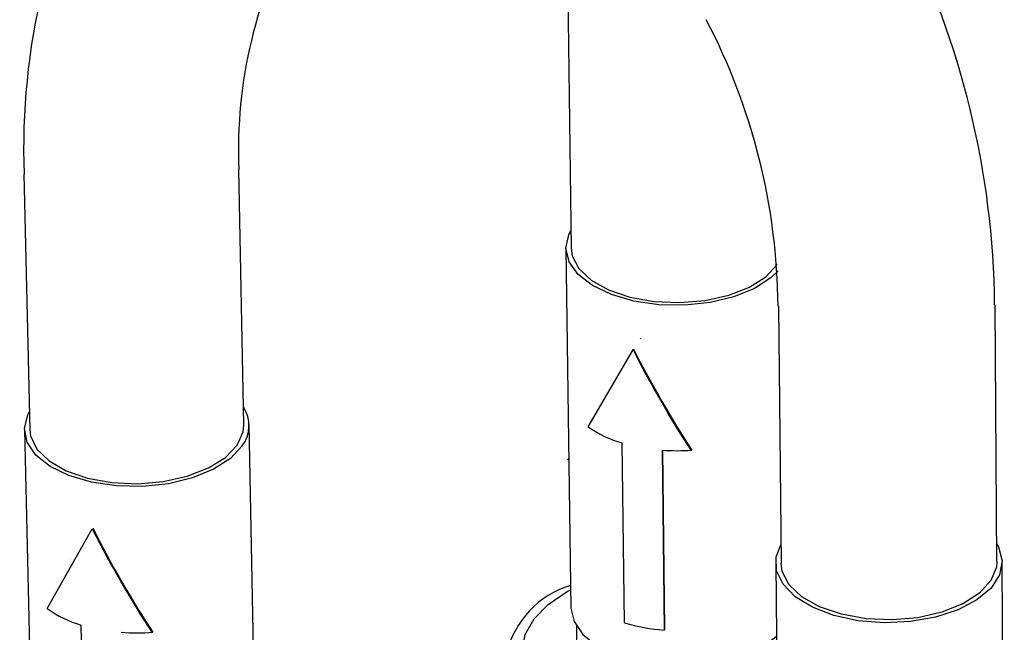
# Model space of a CAD drawing. Extents: x -274 to 274, y -186 to 187.
# Drawn here: x 229 to 267, y -41 to -17 of the extents above; entities that cross this region are included whole.
import ezdxf

# ---------------------------------------------------------------- set-up
doc = ezdxf.new("R2010")
doc.units = 0
doc.header["$MEASUREMENT"] = 0
doc.layers.add('VRSTVA_1', color=7, linetype='CONTINUOUS')

msp = doc.modelspace()

# ---------------------------------------------------------------- linework, layer by layer
at = {"layer": 'VRSTVA_1'}
for points in [[(232.3761, -9.705), (230.0973, -13.8912), (228.9821, -18.6116), (229.1465, -23.375)], [(239.6102, -13.686), (237.9905, -16.5857), (237.2027, -19.8762), (237.3335, -23.195)], [(266.1532, -28.3559), (266.1012, -23.311), (264.892, -18.3454), (262.6189, -13.8414)], [(249.8786, -16.5233), (249.8786, -16.5233), (250.0101, -26.2042), (250.0101, -26.2042)], [(257.8951, -28.4123), (257.8627, -24.6061), (256.9244, -20.8623), (255.158, -17.4907)], [(237.5223, -32.9367), (237.5223, -32.9367), (237.3324, -23.1945), (237.3324, -23.1945)], [(229.1395, -23.3756), (229.1395, -23.3756), (229.3666, -33.1177), (229.3666, -33.1177)], [(249.8081, -26.2074), (249.8081, -26.2074), (249.9957, -39.9234), (249.9957, -39.9234)], [(257.914, -28.4166), (257.914, -28.4166), (258.0109, -38.2129), (258.0109, -38.2129)], [(266.2342, -38.1562), (266.2342, -38.1562), (266.1751, -28.3587), (266.1751, -28.3587)], [(252.6508, -29.646), (252.6508, -29.646), (252.6373, -29.6662), (252.6373, -29.6662)], [(250.656, -33.0166), (250.656, -33.0166), (252.3819, -30.0481), (252.3819, -30.0481)], [(252.3659, -30.072), (253.0801, -31.4701), (253.8321, -32.7737), (254.5743, -33.9042)], [(252.3659, -30.072), (252.3659, -30.072), (252.3659, -30.0721), (252.3659, -30.0721)], [(252.3659, -30.072), (253.0801, -31.4701), (253.8321, -32.7737), (254.5743, -33.9042)], [(252.3659, -30.072), (253.0801, -31.4701), (253.8321, -32.7737), (254.5743, -33.9042)], [(252.3659, -30.072), (253.0801, -31.4701), (253.8321, -32.7737), (254.5743, -33.9042)], [(252.3659, -30.072), (253.0801, -31.4701), (253.8321, -32.7737), (254.5743, -33.9042)], [(252.3659, -30.072), (253.0801, -31.4701), (253.8321, -32.7737), (254.5743, -33.9042)], [(252.3659, -30.072), (253.0801, -31.4701), (253.8321, -32.7737), (254.5743, -33.9042)], [(252.3659, -30.072), (253.0801, -31.4701), (253.8321, -32.7737), (254.5743, -33.9042)], [(252.3659, -30.072), (253.0801, -31.4701), (253.8321, -32.7737), (254.5743, -33.9042)], [(252.3659, -30.072), (253.0801, -31.4701), (253.8321, -32.7737), (254.5743, -33.9042)], [(252.3659, -30.072), (253.0801, -31.4701), (253.8321, -32.7737), (254.5743, -33.9042)], [(252.3659, -30.072), (253.0801, -31.4701), (253.8321, -32.7737), (254.5743, -33.9042)], [(252.3659, -30.072), (253.0801, -31.4701), (253.8321, -32.7737), (254.5743, -33.9042)], [(252.3659, -30.072), (253.0801, -31.4701), (253.8321, -32.7737), (254.5743, -33.9042)], [(252.3659, -30.072), (253.0801, -31.4701), (253.8321, -32.7737), (254.5743, -33.9042)], [(252.3659, -30.072), (253.0801, -31.4701), (253.8321, -32.7737), (254.5743, -33.9042)], [(252.3659, -30.0721), (253.0801, -31.4701), (253.8321, -32.7737), (254.5743, -33.9042)], [(252.3659, -30.0721), (253.0801, -31.4701), (253.8321, -32.7737), (254.5743, -33.9042)], [(252.3659, -30.0721), (253.0801, -31.4701), (253.8321, -32.7737), (254.5743, -33.9042)], [(252.3659, -30.0721), (253.0801, -31.4701), (253.8321, -32.7737), (254.5743, -33.9042)], [(252.3659, -30.0721), (253.0801, -31.4701), (253.8321, -32.7737), (254.5743, -33.9042)], [(252.3819, -30.0481), (253.1018, -31.4571), (253.8602, -32.769), (254.6076, -33.9019)], [(252.3819, -30.0481), (252.3819, -30.0481), (252.3819, -30.0481), (252.3819, -30.0481)], [(252.3819, -30.0481), (253.1018, -31.4571), (253.8602, -32.769), (254.6076, -33.9019)], [(252.3819, -30.0481), (253.1018, -31.4571), (253.8602, -32.769), (254.6076, -33.9019)], [(252.3819, -30.0481), (253.1018, -31.4571), (253.8602, -32.769), (254.6076, -33.9019)], [(252.3819, -30.0481), (253.1018, -31.4571), (253.8602, -32.769), (254.6076, -33.9019)], [(252.3819, -30.0481), (253.1018, -31.4571), (253.8602, -32.769), (254.6076, -33.9019)], [(252.3819, -30.0481), (253.1018, -31.4571), (253.8602, -32.769), (254.6076, -33.9019)], [(252.3819, -30.0481), (253.1018, -31.4571), (253.8602, -32.769), (254.6076, -33.9019)], [(252.3819, -30.0481), (253.1018, -31.4571), (253.8602, -32.769), (254.6076, -33.9019)], [(252.3819, -30.0481), (253.1018, -31.4571), (253.8602, -32.769), (254.6076, -33.9019)], [(252.3819, -30.0481), (253.1017, -31.4571), (253.8602, -32.769), (254.6076, -33.9019)], [(252.3819, -30.0481), (253.1017, -31.4571), (253.8602, -32.769), (254.6076, -33.9019)], [(252.3819, -30.0481), (253.1017, -31.4571), (253.8602, -32.769), (254.6076, -33.9019)], [(252.3819, -30.0481), (253.1017, -31.4571), (253.8602, -32.769), (254.6076, -33.9019)], [(252.3819, -30.0481), (253.1017, -31.4571), (253.8602, -32.769), (254.6076, -33.9019)], [(252.3819, -30.0481), (253.1017, -31.4571), (253.8602, -32.769), (254.6076, -33.9019)], [(252.3819, -30.0481), (253.1017, -31.4571), (253.8602, -32.769), (254.6076, -33.9019)], [(252.3819, -30.0481), (253.1017, -31.4571), (253.8602, -32.769), (254.6076, -33.9019)], [(252.3819, -30.0481), (253.1017, -31.4571), (253.8602, -32.769), (254.6076, -33.9019)], [(252.3819, -30.0481), (253.1017, -31.4571), (253.8602, -32.769), (254.6076, -33.9019)], [(252.3819, -30.0481), (253.1017, -31.4571), (253.8602, -32.769), (254.6076, -33.9019)], [(251.141, -31.9034), (251.141, -31.9034), (251.141, -31.9034), (251.141, -31.9034)], [(237.464, -33.7412), (237.794, -33.303), (237.812, -32.7043), (237.5088, -32.2471)], [(237.9938, -46.7344), (237.9938, -46.7344), (237.7261, -32.9331), (237.7261, -32.9331)], [(250.656, -33.0166), (251.0518, -33.2897), (251.4897, -33.4962), (251.9523, -33.6278)], [(229.1628, -33.1231), (229.1628, -33.1231), (229.4859, -46.9244), (229.4859, -46.9244)], [(252.0396, -40.4854), (252.0396, -40.4854), (251.9523, -33.6278), (251.9523, -33.6278)], [(253.4763, -33.9007), (253.8532, -33.9279), (254.2312, -33.9281), (254.6076, -33.9019)], [(253.4763, -33.9007), (253.4763, -33.9007), (253.5587, -40.7604), (253.5587, -40.7604)], [(253.4903, -33.9017), (253.4903, -33.9017), (253.5723, -40.7395), (253.5723, -40.7395)], [(249.9173, -34.1886), (249.9, -34.222), (249.8828, -34.2551), (249.8659, -34.2878)], [(249.9173, -34.1886), (249.9, -34.222), (249.8828, -34.2551), (249.8659, -34.2878)], [(249.9173, -34.1886), (249.9, -34.222), (249.8828, -34.2551), (249.8659, -34.2878)], [(249.9173, -34.1886), (249.9, -34.222), (249.8828, -34.2551), (249.8659, -34.2878)], [(249.9173, -34.1886), (249.9, -34.222), (249.8828, -34.2551), (249.8659, -34.2878)], [(249.9173, -34.1886), (249.9, -34.222), (249.8828, -34.2551), (249.8659, -34.2878)], [(249.9173, -34.1886), (249.9, -34.222), (249.8828, -34.2551), (249.8659, -34.2878)], [(249.9173, -34.1886), (249.9, -34.222), (249.8828, -34.2551), (249.8659, -34.2878)], [(249.9173, -34.1886), (249.9, -34.222), (249.8828, -34.2551), (249.8659, -34.2878)], [(249.9173, -34.1886), (249.9, -34.222), (249.8828, -34.2551), (249.8659, -34.2878)], [(249.9173, -34.1886), (249.9, -34.222), (249.8828, -34.2551), (249.8659, -34.2878)], [(249.9173, -34.1886), (249.9, -34.222), (249.8828, -34.2551), (249.8659, -34.2878)], [(249.9173, -34.1886), (249.9, -34.222), (249.8828, -34.2551), (249.8659, -34.2878)], [(249.9173, -34.1886), (249.9, -34.222), (249.8828, -34.2551), (249.8659, -34.2878)], [(249.9173, -34.1886), (249.9, -34.222), (249.8828, -34.2551), (249.8659, -34.2878)], [(249.9173, -34.1886), (249.9, -34.222), (249.8828, -34.2551), (249.8659, -34.2878)], [(249.9173, -34.1886), (249.9, -34.222), (249.8828, -34.2551), (249.8659, -34.2878)], [(249.9173, -34.1886), (249.9, -34.222), (249.8828, -34.2551), (249.8659, -34.2878)], [(249.9173, -34.1886), (249.9, -34.222), (249.8828, -34.2551), (249.8659, -34.2878)], [(249.9173, -34.1886), (249.9, -34.222), (249.8828, -34.2551), (249.8659, -34.2878)], [(249.9173, -34.1886), (249.9, -34.222), (249.8828, -34.2551), (249.8659, -34.2878)], [(249.8659, -34.2878), (249.8659, -34.2878), (249.8659, -34.2878), (249.8659, -34.2878)], [(230.033, -39.9447), (230.033, -39.9447), (231.7495, -36.9008), (231.7495, -36.9008)], [(231.7495, -36.9008), (232.4845, -38.3433), (233.2603, -39.6871), (234.025, -40.8457)], [(231.7495, -36.9008), (231.7495, -36.9008), (231.7495, -36.9008), (231.7495, -36.9008)], [(231.7658, -36.8772), (232.5063, -38.3307), (233.2886, -39.6825), (234.0584, -40.8432)], [(231.7658, -36.8772), (231.7658, -36.8772), (231.7658, -36.8773), (231.7658, -36.8773)], [(231.7658, -36.8772), (232.5063, -38.3307), (233.2886, -39.6825), (234.0584, -40.8432)], [(231.7658, -36.8772), (232.5063, -38.3307), (233.2886, -39.6825), (234.0584, -40.8432)], [(231.7658, -36.8772), (232.5063, -38.3307), (233.2886, -39.6825), (234.0584, -40.8432)], [(231.7658, -36.8772), (232.5063, -38.3307), (233.2886, -39.6825), (234.0584, -40.8432)], [(231.7658, -36.8772), (232.5063, -38.3307), (233.2886, -39.6825), (234.0584, -40.8432)], [(231.7658, -36.8772), (232.5063, -38.3307), (233.2886, -39.6825), (234.0584, -40.8432)], [(231.7658, -36.8772), (232.5063, -38.3307), (233.2886, -39.6825), (234.0584, -40.8432)], [(231.7658, -36.8773), (232.5063, -38.3307), (233.2886, -39.6825), (234.0584, -40.8432)], [(231.7658, -36.8773), (232.5063, -38.3307), (233.2886, -39.6825), (234.0584, -40.8432)], [(231.7658, -36.8773), (232.5063, -38.3307), (233.2886, -39.6825), (234.0584, -40.8432)], [(231.7658, -36.8773), (232.5063, -38.3307), (233.2886, -39.6825), (234.0584, -40.8432)], [(231.7658, -36.8773), (232.5063, -38.3307), (233.2886, -39.6825), (234.0584, -40.8432)], [(231.7658, -36.8773), (232.5063, -38.3307), (233.2886, -39.6825), (234.0584, -40.8432)], [(231.7658, -36.8773), (232.5063, -38.3307), (233.2886, -39.6825), (234.0584, -40.8432)], [(231.7658, -36.8773), (232.5063, -38.3307), (233.2886, -39.6825), (234.0584, -40.8432)], [(231.7658, -36.8773), (232.5063, -38.3307), (233.2886, -39.6825), (234.0584, -40.8432)], [(231.7658, -36.8773), (232.5063, -38.3307), (233.2886, -39.6825), (234.0584, -40.8432)], [(231.7658, -36.8773), (232.5063, -38.3307), (233.2886, -39.6825), (234.0584, -40.8432)], [(231.7658, -36.8773), (232.5063, -38.3307), (233.2886, -39.6825), (234.0584, -40.8432)], [(231.7658, -36.8773), (232.5063, -38.3307), (233.2886, -39.6825), (234.0584, -40.8432)], [(230.9373, -38.0754), (230.9373, -38.0754), (230.9373, -38.0754), (230.9373, -38.0754)], [(257.8054, -38.2152), (257.8054, -38.2152), (257.944, -52.092), (257.944, -52.092)], [(266.522, -52.0344), (266.522, -52.0344), (266.4398, -38.1558), (266.4398, -38.1558)], [(249.9838, -39.0556), (248.7652, -39.4215), (247.836, -40.4123), (247.5491, -41.6519)], [(230.033, -39.9447), (230.4249, -40.2235), (230.8609, -40.4343), (231.3229, -40.5681)], [(252.0396, -40.4854), (252.5342, -40.6331), (253.0437, -40.7253), (253.5587, -40.7604)], [(231.478, -47.4679), (231.478, -47.4679), (231.3229, -40.5681), (231.3229, -40.5681)], [(232.8524, -40.8465), (233.2542, -40.8757), (233.6574, -40.8746), (234.0584, -40.8432)], [(250.2057, -40.6075), (250.2057, -40.6075), (250.2524, -44.0411), (250.2524, -44.0411)], [(253.5723, -40.7395), (253.5723, -40.7395), (253.5587, -40.7604), (253.5587, -40.7604)]]:
    msp.add_open_spline(points, degree=3, dxfattribs=at)
for points, knots in [([(257.8962, -27.0643), (257.8962, -27.0643), (257.6232, -27.3268), (257.6232, -27.3268), (257.6232, -27.3268), (257.6232, -27.3268), (256.998, -27.7319), (256.998, -27.7319), (256.998, -27.7319), (256.998, -27.7319), (256.2128, -28.052), (256.2128, -28.052), (256.2128, -28.052), (256.2128, -28.052), (255.3101, -28.2694), (255.3101, -28.2694), (255.3101, -28.2694), (255.3101, -28.2694), (254.3388, -28.3723), (254.3388, -28.3723), (254.3388, -28.3723), (254.3388, -28.3723), (253.3519, -28.3551), (253.3519, -28.3551), (253.3519, -28.3551), (253.3519, -28.3551), (252.4029, -28.2186), (252.4029, -28.2186), (252.4029, -28.2186), (252.4029, -28.2186), (251.5436, -27.9704), (251.5436, -27.9704), (251.5436, -27.9704), (251.5436, -27.9704), (250.8204, -27.6242), (250.8204, -27.6242), (250.8204, -27.6242), (250.8204, -27.6242), (250.2724, -27.1987), (250.2724, -27.1987), (250.2724, -27.1987), (250.2724, -27.1987), (249.9289, -26.7173), (249.9289, -26.7173), (249.9289, -26.7173), (249.9289, -26.7173), (249.8081, -26.206), (249.8081, -26.206), (249.8081, -26.206), (249.8081, -26.206), (249.9159, -25.6924), (249.9159, -25.6924), (249.9159, -25.6924), (249.9159, -25.6924), (250.0009, -25.5274), (250.0009, -25.5274)], [0, 0, 0, 0, 0.0666667, 0.0666667, 0.0666667, 0.0666667, 0.1333333, 0.1333333, 0.1333333, 0.1333333, 0.2, 0.2, 0.2, 0.2, 0.2666667, 0.2666667, 0.2666667, 0.2666667, 0.3333333, 0.3333333, 0.3333333, 0.3333333, 0.4, 0.4, 0.4, 0.4, 0.4666667, 0.4666667, 0.4666667, 0.4666667, 0.5333333, 0.5333333, 0.5333333, 0.5333333, 0.6, 0.6, 0.6, 0.6, 0.6666667, 0.6666667, 0.6666667, 0.6666667, 0.7333333, 0.7333333, 0.7333333, 0.7333333, 0.8, 0.8, 0.8, 0.8, 0.8666667, 0.8666667, 0.8666667, 0.8666667, 1, 1, 1, 1]), ([(250.0101, -26.2042), (250.0101, -26.2042), (250.05, -26.4862), (250.05, -26.4862), (250.05, -26.4862), (250.05, -26.4862), (250.3024, -26.9774), (250.3024, -26.9774), (250.3024, -26.9774), (250.3024, -26.9774), (250.7733, -27.4211), (250.7733, -27.4211), (250.7733, -27.4211), (250.7733, -27.4211), (251.4356, -27.7913), (251.4356, -27.7913), (251.4356, -27.7913), (251.4356, -27.7913), (252.2509, -28.0662), (252.2509, -28.0662), (252.2509, -28.0662), (252.2509, -28.0662), (253.1716, -28.2297), (253.1716, -28.2297), (253.1716, -28.2297), (253.1716, -28.2297), (254.1439, -28.272), (254.1439, -28.272), (254.1439, -28.272), (254.1439, -28.272), (255.1106, -28.1906), (255.1106, -28.1906), (255.1106, -28.1906), (255.1106, -28.1906), (256.0152, -27.9903), (256.0152, -27.9903), (256.0152, -27.9903), (256.0152, -27.9903), (256.8047, -27.683), (256.8047, -27.683), (256.8047, -27.683), (256.8047, -27.683), (257.4331, -27.2868), (257.4331, -27.2868), (257.4331, -27.2868), (257.4331, -27.2868), (257.8638, -26.8249), (257.8638, -26.8249)], [0, 0, 0, 0, 0.0769231, 0.0769231, 0.0769231, 0.0769231, 0.1538462, 0.1538462, 0.1538462, 0.1538462, 0.2307692, 0.2307692, 0.2307692, 0.2307692, 0.3076923, 0.3076923, 0.3076923, 0.3076923, 0.3846154, 0.3846154, 0.3846154, 0.3846154, 0.4615385, 0.4615385, 0.4615385, 0.4615385, 0.5384615, 0.5384615, 0.5384615, 0.5384615, 0.6153846, 0.6153846, 0.6153846, 0.6153846, 0.6923077, 0.6923077, 0.6923077, 0.6923077, 0.7692308, 0.7692308, 0.7692308, 0.7692308, 0.8461538, 0.8461538, 0.8461538, 0.8461538, 1, 1, 1, 1]), ([(237.464, -33.7412), (237.464, -33.7412), (237.0145, -34.2184), (237.0145, -34.2184), (237.0145, -34.2184), (237.0145, -34.2184), (236.3715, -34.6313), (236.3715, -34.6313), (236.3715, -34.6313), (236.3715, -34.6313), (235.5696, -34.9575), (235.5696, -34.9575), (235.5696, -34.9575), (235.5696, -34.9575), (234.6521, -35.179), (234.6521, -35.179), (234.6521, -35.179), (234.6521, -35.179), (233.669, -35.2838), (233.669, -35.2838), (233.669, -35.2838), (233.669, -35.2838), (232.6737, -35.266), (232.6737, -35.266), (232.6737, -35.266), (232.6737, -35.266), (231.7202, -35.1268), (231.7202, -35.1268), (231.7202, -35.1268), (231.7202, -35.1268), (230.8606, -34.8736), (230.8606, -34.8736), (230.8606, -34.8736), (230.8606, -34.8736), (230.1413, -34.5205), (230.1413, -34.5205), (230.1413, -34.5205), (230.1413, -34.5205), (229.6012, -34.0866), (229.6012, -34.0866), (229.6012, -34.0866), (229.6012, -34.0866), (229.2691, -33.5957), (229.2691, -33.5957), (229.2691, -33.5957), (229.2691, -33.5957), (229.1626, -33.0744), (229.1626, -33.0744), (229.1626, -33.0744), (229.1626, -33.0744), (229.2869, -32.5509), (229.2869, -32.5509), (229.2869, -32.5509), (229.2869, -32.5509), (229.3506, -32.4281), (229.3506, -32.4281)], [0, 0, 0, 0, 0.0666667, 0.0666667, 0.0666667, 0.0666667, 0.1333333, 0.1333333, 0.1333333, 0.1333333, 0.2, 0.2, 0.2, 0.2, 0.2666667, 0.2666667, 0.2666667, 0.2666667, 0.3333333, 0.3333333, 0.3333333, 0.3333333, 0.4, 0.4, 0.4, 0.4, 0.4666667, 0.4666667, 0.4666667, 0.4666667, 0.5333333, 0.5333333, 0.5333333, 0.5333333, 0.6, 0.6, 0.6, 0.6, 0.6666667, 0.6666667, 0.6666667, 0.6666667, 0.7333333, 0.7333333, 0.7333333, 0.7333333, 0.8, 0.8, 0.8, 0.8, 0.8666667, 0.8666667, 0.8666667, 0.8666667, 1, 1, 1, 1]), ([(237.2724, -33.7067), (237.2724, -33.7067), (237.4977, -33.1965), (237.4977, -33.1965), (237.4977, -33.1965), (237.4977, -33.1965), (237.5223, -32.9367), (237.5223, -32.9367)], [0, 0, 0, 0, 0.3333333, 0.3333333, 0.3333333, 0.3333333, 1, 1, 1, 1]), ([(229.3666, -33.1177), (229.3666, -33.1177), (229.3983, -33.3602), (229.3983, -33.3602), (229.3983, -33.3602), (229.3983, -33.3602), (229.6381, -33.861), (229.6381, -33.861), (229.6381, -33.861), (229.6381, -33.861), (230.0999, -34.3134), (230.0999, -34.3134), (230.0999, -34.3134), (230.0999, -34.3134), (230.757, -34.691), (230.757, -34.691), (230.757, -34.691), (230.757, -34.691), (231.5714, -34.9714), (231.5714, -34.9714), (231.5714, -34.9714), (231.5714, -34.9714), (232.4956, -35.1382), (232.4956, -35.1382), (232.4956, -35.1382), (232.4956, -35.1382), (233.4753, -35.1814), (233.4753, -35.1814), (233.4753, -35.1814), (233.4753, -35.1814), (234.4533, -35.0986), (234.4533, -35.0986), (234.4533, -35.0986), (234.4533, -35.0986), (235.3721, -34.8946), (235.3721, -34.8946), (235.3721, -34.8946), (235.3721, -34.8946), (236.1779, -34.5814), (236.1779, -34.5814), (236.1779, -34.5814), (236.1779, -34.5814), (236.8238, -34.1775), (236.8238, -34.1775), (236.8238, -34.1775), (236.8238, -34.1775), (237.2724, -33.7067), (237.2724, -33.7067)], [0, 0, 0, 0, 0.0769231, 0.0769231, 0.0769231, 0.0769231, 0.1538462, 0.1538462, 0.1538462, 0.1538462, 0.2307692, 0.2307692, 0.2307692, 0.2307692, 0.3076923, 0.3076923, 0.3076923, 0.3076923, 0.3846154, 0.3846154, 0.3846154, 0.3846154, 0.4615385, 0.4615385, 0.4615385, 0.4615385, 0.5384615, 0.5384615, 0.5384615, 0.5384615, 0.6153846, 0.6153846, 0.6153846, 0.6153846, 0.6923077, 0.6923077, 0.6923077, 0.6923077, 0.7692308, 0.7692308, 0.7692308, 0.7692308, 0.8461538, 0.8461538, 0.8461538, 0.8461538, 1, 1, 1, 1]), ([(266.2299, -37.4554), (266.2299, -37.4554), (266.3037, -37.5905), (266.3037, -37.5905), (266.3037, -37.5905), (266.3037, -37.5905), (266.439, -38.119), (266.439, -38.119), (266.439, -38.119), (266.439, -38.119), (266.3416, -38.6514), (266.3416, -38.6514), (266.3416, -38.6514), (266.3416, -38.6514), (266.0163, -39.1588), (266.0163, -39.1588), (266.0163, -39.1588), (266.0163, -39.1588), (265.4801, -39.6138), (265.4801, -39.6138), (265.4801, -39.6138), (265.4801, -39.6138), (264.7619, -39.9916), (264.7619, -39.9916), (264.7619, -39.9916), (264.7619, -39.9916), (263.9002, -40.2716), (263.9002, -40.2716), (263.9002, -40.2716), (263.9002, -40.2716), (262.9419, -40.4383), (262.9419, -40.4383), (262.9419, -40.4383), (262.9419, -40.4383), (261.939, -40.4827), (261.939, -40.4827), (261.939, -40.4827), (261.939, -40.4827), (260.9462, -40.4023), (260.9462, -40.4023), (260.9462, -40.4023), (260.9462, -40.4023), (260.0173, -40.2015), (260.0173, -40.2015), (260.0173, -40.2015), (260.0173, -40.2015), (259.2029, -39.8914), (259.2029, -39.8914), (259.2029, -39.8914), (259.2029, -39.8914), (258.547, -39.489), (258.547, -39.489), (258.547, -39.489), (258.547, -39.489), (258.0849, -39.0162), (258.0849, -39.0162), (258.0849, -39.0162), (258.0849, -39.0162), (257.8412, -38.4987), (257.8412, -38.4987), (257.8412, -38.4987), (257.8412, -38.4987), (257.8285, -37.9646), (257.8285, -37.9646), (257.8285, -37.9646), (257.8285, -37.9646), (258.004, -37.5121), (258.004, -37.5121)], [0, 0, 0, 0, 0.0555556, 0.0555556, 0.0555556, 0.0555556, 0.1111111, 0.1111111, 0.1111111, 0.1111111, 0.1666667, 0.1666667, 0.1666667, 0.1666667, 0.2222222, 0.2222222, 0.2222222, 0.2222222, 0.2777778, 0.2777778, 0.2777778, 0.2777778, 0.3333333, 0.3333333, 0.3333333, 0.3333333, 0.3888889, 0.3888889, 0.3888889, 0.3888889, 0.4444444, 0.4444444, 0.4444444, 0.4444444, 0.5, 0.5, 0.5, 0.5, 0.5555556, 0.5555556, 0.5555556, 0.5555556, 0.6111111, 0.6111111, 0.6111111, 0.6111111, 0.6666667, 0.6666667, 0.6666667, 0.6666667, 0.7222222, 0.7222222, 0.7222222, 0.7222222, 0.7777778, 0.7777778, 0.7777778, 0.7777778, 0.8333333, 0.8333333, 0.8333333, 0.8333333, 0.8888889, 0.8888889, 0.8888889, 0.8888889, 1, 1, 1, 1]), ([(266.2342, -38.1562), (266.2342, -38.1562), (266.2181, -38.3569), (266.2181, -38.3569), (266.2181, -38.3569), (266.2181, -38.3569), (266.012, -38.875), (266.012, -38.875), (266.012, -38.875), (266.012, -38.875), (265.5791, -39.353), (265.5791, -39.353), (265.5791, -39.353), (265.5791, -39.353), (264.9443, -39.7631), (264.9443, -39.7631), (264.9443, -39.7631), (264.9443, -39.7631), (264.1444, -40.081), (264.1444, -40.081), (264.1444, -40.081), (264.1444, -40.081), (263.2261, -40.2881), (263.2261, -40.2881), (263.2261, -40.2881), (263.2261, -40.2881), (262.2431, -40.3721), (262.2431, -40.3721), (262.2431, -40.3721), (262.2431, -40.3721), (261.253, -40.3281), (261.253, -40.3281), (261.253, -40.3281), (261.253, -40.3281), (260.3139, -40.1586), (260.3139, -40.1586), (260.3139, -40.1586), (260.3139, -40.1586), (259.4808, -39.8737), (259.4808, -39.8737), (259.4808, -39.8737), (259.4808, -39.8737), (258.8024, -39.4902), (258.8024, -39.4902), (258.8024, -39.4902), (258.8024, -39.4902), (258.3179, -39.0307), (258.3179, -39.0307), (258.3179, -39.0307), (258.3179, -39.0307), (258.0552, -38.5222), (258.0552, -38.5222), (258.0552, -38.5222), (258.0552, -38.5222), (258.0109, -38.2129), (258.0109, -38.2129)], [0, 0, 0, 0, 0.0666667, 0.0666667, 0.0666667, 0.0666667, 0.1333333, 0.1333333, 0.1333333, 0.1333333, 0.2, 0.2, 0.2, 0.2, 0.2666667, 0.2666667, 0.2666667, 0.2666667, 0.3333333, 0.3333333, 0.3333333, 0.3333333, 0.4, 0.4, 0.4, 0.4, 0.4666667, 0.4666667, 0.4666667, 0.4666667, 0.5333333, 0.5333333, 0.5333333, 0.5333333, 0.6, 0.6, 0.6, 0.6, 0.6666667, 0.6666667, 0.6666667, 0.6666667, 0.7333333, 0.7333333, 0.7333333, 0.7333333, 0.8, 0.8, 0.8, 0.8, 0.8666667, 0.8666667, 0.8666667, 0.8666667, 1, 1, 1, 1]), ([(257.8645, -44.129), (257.8645, -44.129), (257.2585, -44.346), (257.2585, -44.346), (257.2585, -44.346), (257.2585, -44.346), (256.1978, -44.6108), (256.1978, -44.6108), (256.1978, -44.6108), (256.1978, -44.6108), (255.065, -44.7636), (255.065, -44.7636), (255.065, -44.7636), (255.065, -44.7636), (253.9017, -44.7986), (253.9017, -44.7986), (253.9017, -44.7986), (253.9017, -44.7986), (252.7504, -44.7147), (252.7504, -44.7147), (252.7504, -44.7147), (252.7504, -44.7147), (251.6533, -44.5149), (251.6533, -44.5149), (251.6533, -44.5149), (251.6533, -44.5149), (250.6505, -44.2066), (250.6505, -44.2066), (250.6505, -44.2066), (250.6505, -44.2066), (249.7785, -43.8013), (249.7785, -43.8013), (249.7785, -43.8013), (249.7785, -43.8013), (249.069, -43.3139), (249.069, -43.3139), (249.069, -43.3139), (249.069, -43.3139), (248.5473, -42.7624), (248.5473, -42.7624), (248.5473, -42.7624), (248.5473, -42.7624), (248.232, -42.1668), (248.232, -42.1668), (248.232, -42.1668), (248.232, -42.1668), (248.134, -41.5489), (248.134, -41.5489), (248.134, -41.5489), (248.134, -41.5489), (248.2562, -40.9311), (248.2562, -40.9311), (248.2562, -40.9311), (248.2562, -40.9311), (248.5938, -40.3356), (248.5938, -40.3356), (248.5938, -40.3356), (248.5938, -40.3356), (249.134, -39.7838), (249.134, -39.7838), (249.134, -39.7838), (249.134, -39.7838), (249.857, -39.2954), (249.857, -39.2954), (249.857, -39.2954), (249.857, -39.2954), (249.9861, -39.2253), (249.9861, -39.2253)], [0, 0, 0, 0, 0.0555556, 0.0555556, 0.0555556, 0.0555556, 0.1111111, 0.1111111, 0.1111111, 0.1111111, 0.1666667, 0.1666667, 0.1666667, 0.1666667, 0.2222222, 0.2222222, 0.2222222, 0.2222222, 0.2777778, 0.2777778, 0.2777778, 0.2777778, 0.3333333, 0.3333333, 0.3333333, 0.3333333, 0.3888889, 0.3888889, 0.3888889, 0.3888889, 0.4444444, 0.4444444, 0.4444444, 0.4444444, 0.5, 0.5, 0.5, 0.5, 0.5555556, 0.5555556, 0.5555556, 0.5555556, 0.6111111, 0.6111111, 0.6111111, 0.6111111, 0.6666667, 0.6666667, 0.6666667, 0.6666667, 0.7222222, 0.7222222, 0.7222222, 0.7222222, 0.7777778, 0.7777778, 0.7777778, 0.7777778, 0.8333333, 0.8333333, 0.8333333, 0.8333333, 0.8888889, 0.8888889, 0.8888889, 0.8888889, 1, 1, 1, 1]), ([(249.9957, -39.9234), (249.9957, -39.9234), (250.1159, -40.4401), (250.1159, -40.4401), (250.1159, -40.4401), (250.1159, -40.4401), (250.4573, -40.9281), (250.4573, -40.9281), (250.4573, -40.9281), (250.4573, -40.9281), (251.0019, -41.3593), (251.0019, -41.3593), (251.0019, -41.3593), (251.0019, -41.3593), (251.7205, -41.7104), (251.7205, -41.7104), (251.7205, -41.7104), (251.7205, -41.7104), (252.5744, -41.9621), (252.5744, -41.9621), (252.5744, -41.9621), (252.5744, -41.9621), (253.5173, -42.1007), (253.5173, -42.1007), (253.5173, -42.1007), (253.5173, -42.1007), (254.4979, -42.1184), (254.4979, -42.1184), (254.4979, -42.1184), (254.4979, -42.1184), (255.4629, -42.0145), (255.4629, -42.0145), (255.4629, -42.0145), (255.4629, -42.0145), (256.3597, -41.7944), (256.3597, -41.7944), (256.3597, -41.7944), (256.3597, -41.7944), (257.1398, -41.4704), (257.1398, -41.4704), (257.1398, -41.4704), (257.1398, -41.4704), (257.7609, -41.0601), (257.7609, -41.0601), (257.7609, -41.0601), (257.7609, -41.0601), (257.8332, -40.9969), (257.8332, -40.9969)], [0, 0, 0, 0, 0.0769231, 0.0769231, 0.0769231, 0.0769231, 0.1538462, 0.1538462, 0.1538462, 0.1538462, 0.2307692, 0.2307692, 0.2307692, 0.2307692, 0.3076923, 0.3076923, 0.3076923, 0.3076923, 0.3846154, 0.3846154, 0.3846154, 0.3846154, 0.4615385, 0.4615385, 0.4615385, 0.4615385, 0.5384615, 0.5384615, 0.5384615, 0.5384615, 0.6153846, 0.6153846, 0.6153846, 0.6153846, 0.6923077, 0.6923077, 0.6923077, 0.6923077, 0.7692308, 0.7692308, 0.7692308, 0.7692308, 0.8461538, 0.8461538, 0.8461538, 0.8461538, 1, 1, 1, 1])]:
    msp.add_open_spline(points, degree=3, knots=knots, dxfattribs=at)

doc.saveas('drawing.dxf')
